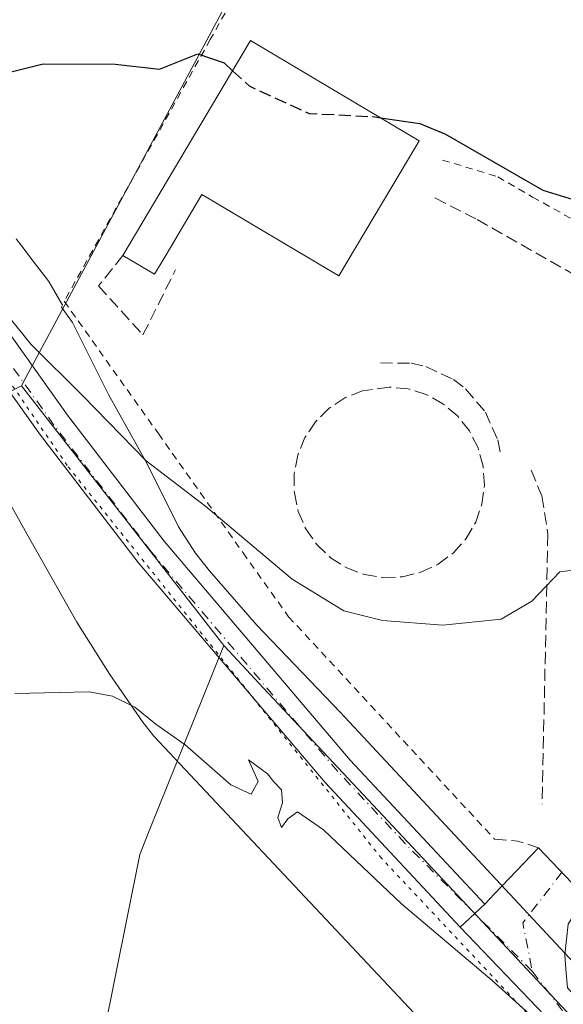
# Model space of a CAD drawing. Units: metres. Extents: x 631590 to 635053, y 4715800 to 4718179.
# Drawn here: x 634414 to 634488, y 4717479 to 4717613 of the extents above; entities that cross this region are included whole.
import ezdxf

# ---------------------------------------------------------------- set-up
doc = ezdxf.new("R2010")
doc.units = ezdxf.units.M
doc.header["$MEASUREMENT"] = 0
for name, pattern in [('DGN Style 2', [1.6480167562047852, 0.988810053722871, -0.6592067024819142]), ('DGN Style 3', [2.307223458686699, 1.648016756204785, -0.6592067024819142]), ('DGN Style 4', [2.6384748266838614, 1.318413404963828, -0.6592067024819142, 0.001648016756204785, -0.6592067024819142]), ('DGN Style 5', [1.1536117293433497, 0.4944050268614355, -0.6592067024819142])]:
    doc.linetypes.add(name, pattern=pattern)
for name, color, linetype, lineweight in [('Alambrada', 7, 'DGN Style 2', 0), ('Carretera de calzada única Cxs', 7, 'Continuous', 13), ('Carretera de calzada única eje', 7, 'DGN Style 4', 0), ('Cultivos herbáceos CxS', 92, 'Continuous', 0), ('Curva de nivel maestra', 30, 'Continuous', 30), ('Curva de nivel maestra oculto', 30, 'DGN Style 3', 30), ('Curva de nivel normal', 30, 'Continuous', 0), ('Edificación Cxs', 1, 'Continuous', 13), ('Muro lineal', 1, 'DGN Style 3', 13), ('Núcleo urbano CxS', 7, 'Continuous', 0), ('Obra de contención lineal', 1, 'DGN Style 3', 13), ('Pista no pavimentada Cxs', 111, 'Continuous', 0), ('Pista no pavimentada eje', 91, 'DGN Style 4', 0), ('Valla', 7, 'DGN Style 2', 0), ('Vía pecuaria CxS', 92, 'Continuous', 13), ('Vía pecuaria eje', 92, 'DGN Style 5', 0)]:
    doc.layers.add(name, color=color, linetype=linetype, lineweight=lineweight)

# ---------------------------------------------------------------- blocks, each defined once
blk = doc.blocks.new('*U15')
at = {"layer": 'Cultivos herbáceos CxS', "color": 92, "linetype": 'Continuous', "lineweight": 0}
for points in [[(634399.4123000001, 4717707.2785, 568.4193999999989), (634417.3129000004, 4717701.6259, 568.383799999996), (634439.9263000004, 4717692.203500001, 568.6863000000012), (634461.5959000001, 4717682.781500001, 569.3380000000034), (634473.1845000006, 4717672.976100001, 568.6579000000056), (634473.8444999997, 4717672.4177, 568.6016999999993), (634484.4672999998, 4717664.464500001, 565.6132999999973), (634506.6549000005, 4717661.4177, 564.8595999999961), (634512.7571, 4717660.1095, 564.6662999999971), (634502.2165000001, 4717639.0219, 559.3034999999945), (634460.4124999996, 4717649.3235, 559.3390999999974), (634415.6870999997, 4717565.8781, 544.821299999996), (634415.2653000001, 4717565.0913, 544.7100999999967), (634414.2298999998, 4717563.159499999, 544.5138000000006), (634400.1312999995, 4717556.019900001, 543.1560000000027)], [(634369.7006999999, 4717421.478499999, 531.2623000000021), (634420.4275000002, 4717449.3925, 534.3313000000053), (634430.4215000002, 4717499.0733, 538.5035000000062), (634431.9045000002, 4717502.7653, 538.8997999999992), (634436.5302999998, 4717514.2819, 540.1975999999995), (634441.8904999997, 4717527.626300001, 542.6772999999957), (634444.4077000003, 4717524.939099999, 542.6074999999983), (634446.6967000002, 4717522.495300001, 542.4755000000005), (634508.4545, 4717456.5647, 539.4263000000064), (634519.6425000001, 4717440.3869, 538.5850999999967), (634525.0963000003, 4717432.500700001, 538.3913999999932), (634541.8985000001, 4717456.6633, 540.133600000001), (634544.6222999999, 4717479.686699999, 541.9477999999945), (634545.5314999997, 4717520.8847, 545.0893000000069), (634548.5626999997, 4717530.879100001, 546.601999999999), (634558.7575000003, 4717547.042500001, 548.2599999999948), (634576.1057000002, 4717537.499700001, 548.3613999999943), (634577.4833000004, 4717536.7423, 548.3237999999983), (634618.4523, 4717552.626900001, 553.5780999999988)]]:
    blk.add_polyline3d(points, dxfattribs=at)

msp = doc.modelspace()

# ---------------------------------------------------------------- linework, layer by layer
at = {"layer": 'Alambrada', "color": 7, "linetype": 'DGN Style 2', "lineweight": 0}
msp.add_polyline3d([(634471.8201000001, 4717594.040100001, 548.8270000000048), (634479.3501000004, 4717591.7601, 549.6613000000071), (634484.1300999997, 4717588.9801, 549.8653000000049), (634509.4401000004, 4717574.8301, 549.5743999999977), (634522.0701000001, 4717567.460100001, 549.1704000000027), (634537.9401000004, 4717560.390100001, 549.0807000000059), (634552.7801000001, 4717563.640100001, 550.0102000000043), (634561.1201, 4717564.850099999, 550.9516000000004)], dxfattribs=at)
at = {"layer": 'Carretera de calzada única Cxs', "color": 7, "linetype": 'Continuous', "lineweight": 13, "extrusion": (0.6725999195920316, -0.6810568578653585, 0.2894320378246982), "elevation": -2785974.327444152, "flags": 128}
msp.add_lwpolyline([(3766303.414297196, 842971.5103635143), (3766305.365520423, 842971.7479317765), (3766314.068553944, 842972.644297515)], dxfattribs=at)
at = {"layer": 'Carretera de calzada única Cxs', "color": 7, "linetype": 'Continuous', "lineweight": 13, "extrusion": (0.01949790795281712, -0.02053535532555443, 0.999598984977034), "elevation": -83962.64702213282, "flags": 128}
msp.add_lwpolyline([(3708360.973944147, 2983016.368716781), (3708360.973944147, 2983007.08463813)], dxfattribs=at)
at = {"layer": 'Carretera de calzada única Cxs', "color": 7, "linetype": 'Continuous', "lineweight": 13, "extrusion": (0.0116648786593133, 0.01089882692239075, 0.9998725649689462), "elevation": 59357.06112223597, "flags": 128}
msp.add_lwpolyline([(634428.1071712427, 4717125.506612603), (634424.7565452742, 4717122.376426689)], dxfattribs=at)
at = {"layer": 'Carretera de calzada única Cxs', "color": 7, "linetype": 'Continuous', "lineweight": 13}
for points in [[(634486.7801000001, 4717475.9901, 540.3273000000045), (634474.2401000002, 4717489.130100001, 540.967499999999), (634477.5900999998, 4717492.2601, 540.8942999999999), (634478.9301000005, 4717493.6801, 541.1217000000033), (634484.9401000004, 4717499.9801, 541.9796999999963), (634491.3300999999, 4717493.2501, 541.7167999999947), (634488.9700999996, 4717489.5001, 541.431500000006), (634488.5100999996, 4717485.3301, 540.9829999999929), (634488.6801000005, 4717483.370100001, 540.6965999999958), (634488.8901000004, 4717480.8301, 540.4615000000049), (634501.0100999996, 4717467.3201, 539.7765999999974)], [(634580.0075000003, 4717221.755000001, 531.7954000000027), (634582.6001000004, 4717223.0601, 531.9697000000015), (634584.1700999998, 4717224.210100001, 532.1386000000057), (634584.8450999996, 4717224.700099999, 532.2024999999994), (634586.9401000004, 4717226.2401, 532.3696999999956), (634587.9001000002, 4717229.710100001, 532.5629999999946), (634575.1901000004, 4717265.0101, 533.6103000000003), (634566.5100999996, 4717291.870100001, 534.0326999999961), (634540.8501000004, 4717380.380100001, 535.9189000000042), (634530.3201000001, 4717414.440099999, 537.4003999999986), (634526.2600999996, 4717423.5801, 537.7606999999989), (634524.2600999996, 4717428.0701, 537.9429999999993), (634518.3501000004, 4717437.670100001, 538.4722000000038), (634511.7600999996, 4717447.620100001, 539.0209999999934), (634505.1101000002, 4717456.090100001, 539.4864999999991), (634497.4401000004, 4717464.0101, 539.7210999999952), (634486.7801000001, 4717475.9901, 540.3273000000045), (634474.2401000002, 4717489.130100001, 540.967499999999)]]:
    msp.add_polyline3d(points, dxfattribs=at)
at = {"layer": 'Carretera de calzada única eje', "color": 7, "linetype": 'DGN Style 4', "lineweight": 0, "extrusion": (-0.03580739073105175, -0.0453368454798478, 0.9983298058312045), "elevation": -236055.2803550188, "flags": 128}
msp.add_lwpolyline([(-2426013.700601754, 4088530.942786135), (-2426013.603788439, 4088522.173825492), (-2426008.466446836, 4088517.775497621)], dxfattribs=at)
at = {"layer": 'Carretera de calzada única eje', "color": 7, "linetype": 'DGN Style 4', "lineweight": 0}
msp.add_polyline3d([(634484.0900999998, 4717483.0601, 540.6429000000062), (634492.7301000003, 4717471.800100001, 540.3457999999955), (634509.8201000001, 4717454.6801, 539.3598999999958), (634526.7600999996, 4717429.0101, 538.1499999999943), (634530.8057000004, 4717418.6809, 537.675700000007)], dxfattribs=at)
at = {"layer": 'Cultivos herbáceos CxS', "color": 92, "linetype": 'Continuous', "lineweight": 0}
for points in [[(634512.7571, 4717660.1095, 564.6662999999971), (634502.2165000001, 4717639.0219, 559.3034999999945), (634460.4124999996, 4717649.3235, 559.3390999999974), (634415.6870999997, 4717565.8781, 544.821299999996), (634415.2653000001, 4717565.0913, 544.7100999999967), (634414.2298999998, 4717563.159499999, 544.5138000000006)], [(634414.2298999998, 4717563.159499999, 544.5138000000006), (634400.1312999995, 4717556.019900001, 543.1560000000027), (634384.9842999997, 4717556.626499999, 543.6906000000017), (634381.9824999999, 4717558.451300001, 544.0690999999933), (634369.5343000004, 4717566.0185, 545.4462000000058), (634364.3857000005, 4717560.869899999, 544.1027999999933)], [(634441.8904999997, 4717527.626300001, 542.6772999999957), (634444.4077000003, 4717524.939099999, 542.6074999999983), (634446.6967000002, 4717522.495300001, 542.4755000000005), (634508.4545, 4717456.5647, 539.4263000000064), (634519.6425000001, 4717440.3869, 538.5850999999967), (634525.0963000003, 4717432.500700001, 538.3913999999932), (634541.8985000001, 4717456.6633, 540.133600000001), (634544.6222999999, 4717479.686699999, 541.9477999999945), (634545.5314999997, 4717520.8847, 545.0893000000069), (634548.5626999997, 4717530.879100001, 546.601999999999), (634558.7575000003, 4717547.042500001, 548.2599999999948)], [(634286.2817000002, 4717418.7861, 529.0047999999952), (634283.7723000003, 4717416.8861, 528.8770999999979), (634290.9767000005, 4717402.477499999, 528.7258000000002), (634297.8784999996, 4717388.674100001, 528.5478000000003), (634298.3855, 4717387.6601, 528.5276000000014), (634300.5126999998, 4717383.4055, 528.5360999999976), (634369.7006999999, 4717421.478499999, 531.2623000000021), (634420.4275000002, 4717449.3925, 534.3313000000053), (634430.4215000002, 4717499.0733, 538.5035000000062), (634431.9045000002, 4717502.7653, 538.8997999999992), (634436.5302999998, 4717514.2819, 540.1975999999995), (634441.8904999997, 4717527.626300001, 542.6772999999957)]]:
    msp.add_polyline3d(points, dxfattribs=at)
at = {"layer": 'Curva de nivel maestra', "color": 30, "linetype": 'Continuous', "lineweight": 30, "elevation": 550, "flags": 128}
for points in [[(634406.0700000003, 4717604.420100001), (634417.2000000002, 4717607.1801), (634427.0499999998, 4717607.140100001), (634433.1299999999, 4717606.4801), (634438.3399999999, 4717608.5801), (634441.9500000002, 4717607.3201), (634443.1145000001, 4717606.2444)], [(634463.3318999996, 4717599.830900001), (634468.7199999997, 4717599.020099999), (634472.2199999997, 4717597.5801), (634485.5199999996, 4717589.9101), (634502.7199999997, 4717584.6501)]]:
    msp.add_lwpolyline(points, dxfattribs=at)
at = {"layer": 'Curva de nivel maestra oculto', "color": 30, "linetype": 'DGN Style 3', "lineweight": 30, "elevation": 550, "flags": 128}
msp.add_lwpolyline([(634443.1145000001, 4717606.2444), (634445.3600000005, 4717604.170100001), (634453.5599999997, 4717600.420100001), (634462.3399999999, 4717599.9801), (634463.3318999996, 4717599.830900001)], dxfattribs=at)
at = {"layer": 'Curva de nivel normal', "color": 30, "linetype": 'Continuous', "lineweight": 0, "flags": 128}
for points, elevation in [([(634411.9400000004, 4717573.3201), (634415.5599999997, 4717568.800100001), (634422.6200000001, 4717561.780099999), (634431.29, 4717552.9101), (634439.4699999997, 4717546.640100001), (634451.2599999999, 4717536.720100001), (634458.2999999998, 4717532.4001), (634463.6100000005, 4717531.0701), (634471.8399999999, 4717530.440099999), (634479.8200000003, 4717531.2401), (634484.0099999999, 4717533.700099999), (634487.8499999996, 4717537.710100001), (634490.4600000001, 4717538.050100001)], 545), ([(634413.3600000005, 4717521.0801), (634423.4800000006, 4717521.3201), (634426.6900000004, 4717520.710100001), (634429.75, 4717519.200099999), (634432.5999999996, 4717516.890100001), (634436.6299999999, 4717514.0601), (634442.8600000005, 4717508.5601), (634445.6699999999, 4717507.300100001), (634446.5899999999, 4717509.020099999), (634445.2699999996, 4717512.0101), (634447.8600000005, 4717510.100099999), (634448.7599999999, 4717508.9901), (634449.7800000003, 4717507.9001), (634449.9400000004, 4717506.100099999), (634449.2800000003, 4717504.090100001), (634449.79, 4717502.7401), (634450.6399999997, 4717503.950099999), (634451.9699999997, 4717504.880100001), (634455.5300000003, 4717502.420100001), (634466.1900000004, 4717492.290100001), (634478.5899999999, 4717481.800100001), (634485.5199999996, 4717475.590100001)], 540)]:
    msp.add_lwpolyline(points, dxfattribs=dict(at, elevation=elevation))
at = {"layer": 'Edificación Cxs', "color": 1, "linetype": 'Continuous', "lineweight": 13, "elevation": 552.058999999994, "flags": 128}
msp.add_lwpolyline([(634468.2801000001, 4717596.130100001), (634457.6201, 4717578.200099999), (634438.9200999998, 4717589.3201), (634433.8901000004, 4717580.860099999), (634432.4401000004, 4717578.420100001), (634428.1201, 4717580.9901), (634445.5701000001, 4717610.380100001), (634468.6201, 4717596.690099999)], close=True, dxfattribs=at)
at = {"layer": 'Edificación Cxs', "color": 1, "linetype": 'Continuous', "lineweight": 13}
for points in [[(634428.1201, 4717580.9901, 548.5243000000046), (634445.5701000001, 4717610.380100001, 552.0589999999938), (634468.6201, 4717596.690099999, 550.2498999999953), (634468.2801000001, 4717596.130100001, 550.1377000000066)], [(634468.2801000001, 4717596.130100001, 550.1377000000066), (634457.6201, 4717578.200099999, 548.6402999999991), (634438.9200999998, 4717589.3201, 551.9670999999944), (634433.8901000004, 4717580.860099999, 548.8579000000027), (634432.4401000004, 4717578.420100001, 548.1355999999942), (634428.1201, 4717580.9901, 548.5243000000046)]]:
    msp.add_polyline3d(points, dxfattribs=at)
at = {"layer": 'Muro lineal', "color": 1, "linetype": 'DGN Style 3', "lineweight": 13, "extrusion": (-0.06071397629535371, -0.5477673866284083, 0.8344247738584296), "elevation": -2622162.497843327, "flags": 128}
msp.add_lwpolyline([(110916.680225912, 3971063.121464426), (110919.8816556277, 3971063.209103847), (110922.7935784165, 3971062.510710201)], dxfattribs=at)
at = {"layer": 'Muro lineal', "color": 1, "linetype": 'DGN Style 3', "lineweight": 13}
for points in [[(634428.1201, 4717580.9901, 548.5243000000046), (634424.7801000001, 4717576.8301, 547.7574000000022), (634430.8601000002, 4717570.120100001, 546.8919000000024), (634435.3101000005, 4717579.020099999, 547.8423000000039)], [(634463.3300999999, 4717566.300100001, 546.420100000003), (634467.5100999996, 4717566.2401, 546.4339000000036), (634469.5500999996, 4717565.790100001, 546.406099999993), (634473.3201000001, 4717564.0101, 546.3647999999957), (634474.9700999996, 4717562.7301, 546.3407000000007), (634477.6700999998, 4717559.5701, 546.2701999999991), (634479.3701, 4717555.7601, 546.0975999999937), (634479.8000999996, 4717553.720100001, 546.0329000000056)], [(634463.7301000003, 4717536.9301, 545.6395000000048), (634466.3201000001, 4717537.050100001, 545.6763000000064), (634468.8501000004, 4717537.670100001, 545.778999999995), (634471.2100999998, 4717538.770099999, 545.8420000000042), (634473.3000999996, 4717540.3301, 545.8378999999986), (634475.0301000001, 4717542.2601, 545.8478000000032), (634476.3501000004, 4717544.5101, 545.880999999994), (634477.1901000004, 4717546.970100001, 545.9159999999974), (634477.5301000001, 4717549.5701, 545.9501000000018), (634477.3601000002, 4717552.170100001, 545.9456000000064), (634476.6601, 4717554.6801, 545.9878999999928), (634475.4801000003, 4717557.0001, 545.9970999999932), (634473.8601000002, 4717559.040100001, 546.0136000000057), (634471.8701, 4717560.710100001, 546.0654999999971), (634469.5900999998, 4717561.970100001, 546.0675000000047), (634467.1001000004, 4717562.7301, 546.0236000000004), (634464.5100999996, 4717562.9901, 546.0341000000044), (634460.8901000004, 4717562.4801, 546.0578999999998), (634458.4700999996, 4717561.5101, 546.1003999999957), (634456.3000999996, 4717560.0801, 546.0540000000037), (634454.4401000004, 4717558.2501, 546.0160000000033), (634452.9901000002, 4717556.090100001, 546.039300000004), (634452.0100999996, 4717553.670100001, 545.9951000000001), (634451.5100999996, 4717551.110099999, 545.8794999999955), (634451.5500999996, 4717548.5101, 545.763300000006), (634452.0800999999, 4717545.960100001, 545.6885000000038), (634453.1201, 4717543.5801, 545.6153000000049), (634454.6201, 4717541.440099999, 545.5442000000039), (634456.5100999996, 4717539.6501, 545.5584999999992), (634458.7100999998, 4717538.2601, 545.613599999997), (634461.1501000002, 4717537.340100001, 545.6303000000044), (634463.7301000003, 4717536.9301, 545.6395000000048)], [(634483.9200999998, 4717551.620100001, 546.0599999999977), (634485.4001000002, 4717548.090100001, 546.1146000000008), (634486.2100999998, 4717542.9001, 545.4805000000051), (634485.4200999998, 4717505.9301, 542.3255999999965)]]:
    msp.add_polyline3d(points, dxfattribs=at)
at = {"layer": 'Núcleo urbano CxS', "color": 7, "linetype": 'Continuous', "lineweight": 0, "extrusion": (0.02503135055349468, -0.03215562878131131, 0.9991693785475748), "elevation": -135271.9032093633, "flags": 128}
msp.add_lwpolyline([(3398462.894388748, 3330170.467578421), (3398462.894388748, 3330125.399964475)], dxfattribs=at)
at = {"layer": 'Núcleo urbano CxS', "color": 7, "linetype": 'Continuous', "lineweight": 0}
for points in [[(634512.7571, 4717660.1095, 564.6662999999971), (634502.2165000001, 4717639.0219, 559.3034999999945), (634460.4124999996, 4717649.3235, 559.3390999999974), (634415.6870999997, 4717565.8781, 544.821299999996), (634415.2653000001, 4717565.0913, 544.7100999999967), (634414.2298999998, 4717563.159499999, 544.5138000000006)], [(634562.1426999997, 4717615.2841, 557.5543000000034), (634565.6675000006, 4717609.0229, 556.3748999999953), (634564.6145000001, 4717597.824300001, 555.125199999995), (634564.5047000004, 4717596.6555, 554.9633999999933), (634561.2846999997, 4717562.381300001, 550.5525000000052), (634561.1869000001, 4717558.570900001, 550.7669000000024), (634560.9814999999, 4717550.568700001, 549.1533000000054), (634558.7575000003, 4717547.042500001, 548.2599999999948), (634548.5626999997, 4717530.879100001, 546.601999999999), (634545.5314999997, 4717520.8847, 545.0893000000069), (634544.6222999999, 4717479.686699999, 541.9477999999945), (634541.8985000001, 4717456.6633, 540.133600000001), (634525.0963000003, 4717432.500700001, 538.3913999999932), (634519.6425000001, 4717440.3869, 538.5850999999967), (634508.4545, 4717456.5647, 539.4263000000064), (634446.6967000002, 4717522.495300001, 542.4755000000005), (634444.4077000003, 4717524.939099999, 542.6074999999983), (634441.8904999997, 4717527.626300001, 542.6772999999957), (634414.2298999998, 4717563.159499999, 544.5138000000006), (634415.2653000001, 4717565.0913, 544.7100999999967), (634415.6870999997, 4717565.8781, 544.821299999996), (634460.4124999996, 4717649.3235, 559.3390999999974)], [(634414.2298999998, 4717563.159499999, 544.5138000000006), (634400.1312999995, 4717556.019900001, 543.1560000000027), (634384.9842999997, 4717556.626499999, 543.6906000000017), (634381.9824999999, 4717558.451300001, 544.0690999999933), (634369.5343000004, 4717566.0185, 545.4462000000058), (634364.3857000005, 4717560.869899999, 544.1027999999933)], [(634400.1312999995, 4717556.019900001, 543.1560000000027), (634414.2298999998, 4717563.159499999, 544.5138000000006), (634441.8904999997, 4717527.626300001, 542.6772999999957), (634436.5302999998, 4717514.2819, 540.1975999999995), (634431.9045000002, 4717502.7653, 538.8997999999992), (634430.4215000002, 4717499.0733, 538.5035000000062), (634420.4275000002, 4717449.3925, 534.3313000000053), (634369.7006999999, 4717421.478499999, 531.2623000000021)], [(634441.8904999997, 4717527.626300001, 542.6772999999957), (634444.4077000003, 4717524.939099999, 542.6074999999983), (634446.6967000002, 4717522.495300001, 542.4755000000005), (634508.4545, 4717456.5647, 539.4263000000064), (634519.6425000001, 4717440.3869, 538.5850999999967), (634525.0963000003, 4717432.500700001, 538.3913999999932), (634541.8985000001, 4717456.6633, 540.133600000001), (634544.6222999999, 4717479.686699999, 541.9477999999945), (634545.5314999997, 4717520.8847, 545.0893000000069), (634548.5626999997, 4717530.879100001, 546.601999999999), (634558.7575000003, 4717547.042500001, 548.2599999999948)], [(634286.2817000002, 4717418.7861, 529.0047999999952), (634283.7723000003, 4717416.8861, 528.8770999999979), (634290.9767000005, 4717402.477499999, 528.7258000000002), (634297.8784999996, 4717388.674100001, 528.5478000000003), (634298.3855, 4717387.6601, 528.5276000000014), (634300.5126999998, 4717383.4055, 528.5360999999976), (634369.7006999999, 4717421.478499999, 531.2623000000021), (634420.4275000002, 4717449.3925, 534.3313000000053), (634430.4215000002, 4717499.0733, 538.5035000000062), (634431.9045000002, 4717502.7653, 538.8997999999992), (634436.5302999998, 4717514.2819, 540.1975999999995), (634441.8904999997, 4717527.626300001, 542.6772999999957)]]:
    msp.add_polyline3d(points, dxfattribs=at)
at = {"layer": 'Obra de contención lineal', "color": 1, "linetype": 'DGN Style 3', "lineweight": 13}
msp.add_polyline3d([(634470.7801000001, 4717588.850099999, 548.1244000000006), (634476.5301000001, 4717585.9001, 548.647100000002), (634515.3800999997, 4717563.890100001, 547.8138000000035), (634530.7600999996, 4717556.220100001, 547.8873000000021), (634534.1901000004, 4717553.300100001, 547.0178000000016), (634535.7600999996, 4717548.0101, 546.3849999999948)], dxfattribs=at)
at = {"layer": 'Pista no pavimentada Cxs', "color": 111, "linetype": 'Continuous', "lineweight": 0, "extrusion": (0.0116648786593133, 0.01089882692239075, 0.9998725649689462), "elevation": 59357.06112223597, "flags": 128}
msp.add_lwpolyline([(634428.1071712427, 4717125.506612603), (634424.7565452742, 4717122.376426689)], dxfattribs=at)
at = {"layer": 'Pista no pavimentada Cxs', "color": 111, "linetype": 'Continuous', "lineweight": 0}
for points in [[(634208.1801000005, 4717632.920100001, 540.9833000000071), (634268.8551000003, 4717685.0101, 549.932799999995), (634275.7100999998, 4717690.2301, 550.6628000000055), (634281.3601000002, 4717693.140100001, 551.1935999999987), (634286.6401000004, 4717694.040100001, 551.6229000000021), (634290.9700999996, 4717693.4101, 551.8828999999969), (634295.9200999998, 4717691.590100001, 552.320000000007), (634300.1501000002, 4717688.4901, 552.6972999999998), (634306.0900999998, 4717682.920100001, 552.9907999999997), (634320.7600999996, 4717668.4301, 553.4239999999991), (634329.9101, 4717660.190099999, 553.4535999999935), (634343.1700999998, 4717648.520099999, 552.767200000002), (634364.2901, 4717629.4301, 550.3775000000023), (634371.1101000002, 4717622.940099999, 549.8711999999941), (634374.5800999999, 4717618.8301, 549.6904999999971), (634393.2801000001, 4717594.220100001, 547.2065000000002), (634394.1001000004, 4717593.2301, 547.1548999999941), (634408.8800999997, 4717575.5001, 545.6747999999934), (634420.5301000001, 4717559.1501, 544.2881999999954), (634433.7701000003, 4717541.890100001, 543.5626000000047), (634459.2001, 4717511.940099999, 541.906799999997), (634477.5900999998, 4717492.2601, 540.8942999999999)], [(634474.2401000002, 4717489.130100001, 540.967499999999), (634455.7701000003, 4717508.890100001, 541.838699999993), (634430.2001, 4717539.0101, 543.5222999999969), (634416.8501000004, 4717556.420100001, 544.0764000000054), (634405.2401000002, 4717572.690099999, 545.0629999999946), (634389.6901000004, 4717591.370100001, 546.5397999999988), (634369.4401000004, 4717617.8101, 549.0663000000059), (634367.7701000003, 4717619.790100001, 549.2023999999947), (634361.1700999998, 4717626.0701, 549.7091999999975), (634340.1201, 4717645.100099999, 552.3861999999936), (634326.8701, 4717656.7601, 553.1778000000049), (634317.6101000002, 4717665.090100001, 552.8571999999986), (634311.0401, 4717671.5801, 552.6342000000004), (634297.2200999996, 4717684.960100001, 552.0213999999978), (634293.7401000002, 4717687.5101, 551.8246000000072), (634289.8400999998, 4717688.940099999, 551.5619000000006), (634286.7001, 4717689.4001, 551.3525999999983), (634282.8300999999, 4717688.7401, 551.0356999999931), (634278.1700999998, 4717686.340100001, 550.5100999999995), (634271.8300999999, 4717681.530099999, 549.6937000000034), (634268.8101000005, 4717678.940099999, 549.3188999999984), (634211.2001, 4717629.470100001, 540.8595000000059)], [(634408.8800999997, 4717575.5001, 545.6747999999934), (634420.5301000001, 4717559.1501, 544.2881999999954), (634433.7701000003, 4717541.890100001, 543.5626000000047), (634459.2001, 4717511.940099999, 541.906799999997), (634477.5900999998, 4717492.2601, 540.8942999999999), (634474.2401000002, 4717489.130100001, 540.967499999999), (634455.7701000003, 4717508.890100001, 541.838699999993), (634430.2001, 4717539.0101, 543.5222999999969), (634416.8501000004, 4717556.420100001, 544.0764000000054), (634405.2401000002, 4717572.690099999, 545.0629999999946)]]:
    msp.add_polyline3d(points, dxfattribs=at)
at = {"layer": 'Pista no pavimentada eje', "color": 91, "linetype": 'DGN Style 4', "lineweight": 0}
msp.add_polyline3d([(634484.0900999998, 4717483.0601, 540.6429000000062), (634466.7200999996, 4717500.5351, 541.292300000001), (634457.4851000002, 4717510.415100001, 541.8840999999958), (634431.9851000002, 4717540.450099999, 543.4367000000057), (634425.3101000005, 4717549.155099999, 543.7265999999945), (634418.6901000004, 4717557.7851, 544.1108999999997), (634412.8850999996, 4717565.920100001, 544.6068999999989)], dxfattribs=at)
at = {"layer": 'Valla', "color": 7, "linetype": 'DGN Style 2', "lineweight": 0}
msp.add_polyline3d([(634460.6901000004, 4717647.1801, 558.7127000000038), (634440.0500999996, 4717610.520099999, 551.5311999999976), (634420.0900999998, 4717574.720100001, 547.3151999999973), (634432.9600999998, 4717556.620100001, 546.4695000000065), (634444.5500999996, 4717540.300100001, 545.2262000000047), (634450.7701000003, 4717531.5701, 544.7024999999994), (634478.9200999998, 4717501.1601, 542.3163000000059)], dxfattribs=at)
at = {"layer": 'Vía pecuaria CxS', "color": 92, "linetype": 'Continuous', "lineweight": 13}
for points in [[(634413.534, 4717583.251, 547.7449000000051), (634414.2879999997, 4717582.264000001, 547.5442999999941), (634415.8569999998, 4717580.210000001, 547.1073999999935), (634417.9709999999, 4717577.442, 546.9535000000033), (634419.8470000002, 4717574.173000001, 547.2232999999978), (634419.698, 4717573.904999999, 547.171100000007), (634421.2100000001, 4717571.819, 547.3080000000045), (634426.148, 4717561.970000001, 546.251099999994), (634431.4100000003, 4717552.479, 545.0469000000012), (634435.7149999999, 4717543.863, 544.2339999999967), (634438.0159999998, 4717540.247, 543.8978000000062), (634439.9570000004, 4717537.838, 543.8300000000017), (634446.4299999997, 4717530.435000001, 543.5138000000006), (634457.8260000005, 4717518.516000001, 542.7342000000062), (634529.3300000001, 4717441.793, 539.8760000000038), (634530.306, 4717440.511, 539.7627999999969), (634531.2659999998, 4717438.364, 539.432799999995), (634536.5680000001, 4717421.085000001, 537.7044000000024), (634557.7549999999, 4717349.334000001, 534.8447000000015)], [(634413.534, 4717583.251, 547.7449000000051), (634414.2879999997, 4717582.264000001, 547.5442999999941), (634415.8569999998, 4717580.210000001, 547.1073999999935), (634417.9709999999, 4717577.442, 546.9535000000033), (634419.8470000002, 4717574.173000001, 547.2232999999978), (634419.698, 4717573.904999999, 547.171100000007), (634421.2100000001, 4717571.819, 547.3080000000045), (634426.148, 4717561.970000001, 546.251099999994), (634431.4100000003, 4717552.479, 545.0469000000012), (634435.7149999999, 4717543.863, 544.2339999999967), (634438.0159999998, 4717540.247, 543.8978000000062), (634439.9570000004, 4717537.838, 543.8300000000017), (634446.4299999997, 4717530.435000001, 543.5138000000006), (634457.8260000005, 4717518.516000001, 542.7342000000062), (634529.3300000001, 4717441.793, 539.8760000000038), (634530.306, 4717440.511, 539.7627999999969), (634531.2659999998, 4717438.364, 539.432799999995), (634536.5680000001, 4717421.085000001, 537.7044000000024), (634557.7549999999, 4717349.334000001, 534.8447000000015)], [(634532.5899999999, 4717363.062999999, 534.309500000003), (634527.1140000002, 4717380.691000001, 534.6913999999961), (634517.2850000003, 4717416.866000001, 536.2088999999978), (634514.3760000002, 4717427.568, 537.2053000000016), (634510.324, 4717433.897, 537.1956000000064), (634507.1960000005, 4717437.831, 537.2287000000069), (634474.2910000002, 4717470.569, 538.2179000000033), (634472.2199999997, 4717472.775, 538.182799999995), (634432.3540000003, 4717515.243000001, 540.0255999999936), (634430.8490000004, 4717517.159, 540.1658000000025), (634426.3350000001, 4717523.65, 540.4278000000049), (634421.8380000005, 4717530.834000001, 540.9358000000066), (634414.9859999996, 4717542.903000001, 541.5589000000036), (634409.1200000001, 4717553.385, 542.6031999999977)], [(634532.5899999999, 4717363.062999999, 534.309500000003), (634527.1140000002, 4717380.691000001, 534.6913999999961), (634517.2850000003, 4717416.866000001, 536.2088999999978), (634514.3760000002, 4717427.568, 537.2053000000016), (634510.324, 4717433.897, 537.1956000000064), (634507.1960000005, 4717437.831, 537.2287000000069), (634474.2910000002, 4717470.569, 538.2179000000033), (634472.2199999997, 4717472.775, 538.182799999995), (634432.3540000003, 4717515.243000001, 540.0255999999936), (634430.8490000004, 4717517.159, 540.1658000000025), (634426.3350000001, 4717523.65, 540.4278000000049), (634421.8380000005, 4717530.834000001, 540.9358000000066), (634414.9859999996, 4717542.903000001, 541.5589000000036), (634409.1200000001, 4717553.385, 542.6031999999977)]]:
    msp.add_polyline3d(points, dxfattribs=at)
at = {"layer": 'Vía pecuaria eje', "color": 92, "linetype": 'DGN Style 5', "lineweight": 0}
msp.add_polyline3d([(634550.2931000004, 4717339.2072, 534.6919000000053), (634518.0668000003, 4717440.3621, 538.630999999994), (634463.4611000001, 4717498.548599999, 541.1779999999999), (634420.4926000005, 4717552.259099999, 543.9400000000023), (634377.5242, 4717614.921399999, 549.229600000006), (634318.4425999997, 4717679.374100001, 554.8317999999999), (634288.9017000003, 4717691.011399999, 551.5988999999972), (634276.3693000004, 4717688.3259, 550.5191999999952), (634197.5937999999, 4717621.187700001, 539.4600999999967), (634130.4556, 4717571.057800001, 533.9450999999972), (634080.3256999999, 4717550.468800001, 532.1815999999963), (634019.4538000004, 4717523.613500001, 531.6520000000019), (633997.9694999997, 4717494.072699999, 531.4026000000014), (633928.1458000002, 4717473.4836, 533.1251000000047), (633913.823, 4717464.5319, 532.9817000000039), (633909.3470999999, 4717452.8946, 532.5127000000066), (633987.2274000002, 4717262.222100001, 525.024900000004)], dxfattribs=at)

# ---------------------------------------------------------------- block references
at = {"layer": 'Cultivos herbáceos CxS', "color": 92, "linetype": 'Continuous', "lineweight": 0}
msp.add_blockref('*U15', (0, 0), dxfattribs=at)

doc.saveas('drawing.dxf')
